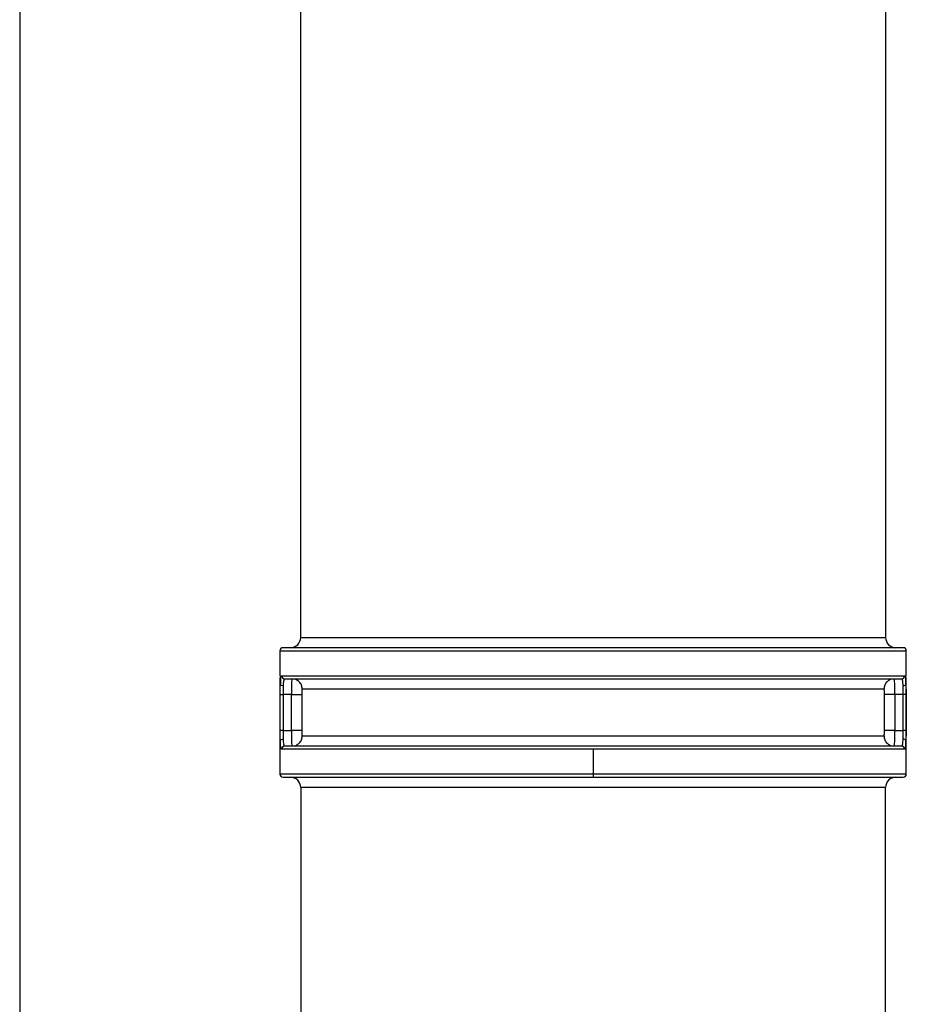
# Paper-space layout '_Right' of a CAD drawing. Units: millimetres. Extents: x -257 to 118, y -886 to 94.
# Drawn here: x -47 to 38, y -491 to -396 of the extents above; entities that cross this region are included whole.
import ezdxf

# ---------------------------------------------------------------- set-up
doc = ezdxf.new("R2010")
doc.units = ezdxf.units.MM

psp = doc.layouts.new('_Right')

# ---------------------------------------------------------------- linework, layer by layer
at = {"color": 7, "linetype": 'Continuous', "lineweight": 25}
for p, q in [((-47.05, -45.309), (-47.05, -856.224)), ((-19.95, -455.724), (-19.95, -318.286)), ((36.45, -318.286), (36.45, -455.724)), ((-21.95, -457.024), (-21.95, -459.424)), ((38.45, -459.424), (38.45, -457.024)), ((-21.95, -459.599), (-21.95, -468.924)), ((-21.913, -459.424), (-21.913, -460.252)), ((38.413, -460.252), (38.413, -459.424)), ((38.45, -468.924), (38.45, -459.599)), ((-21.926, -464.724), (-21.926, -461.224)), ((-20.843, -461.224), (-21.626, -461.224)), ((-21.626, -464.724), (-21.626, -461.224)), ((-20.843, -464.724), (-20.843, -461.224)), ((-19.846, -461.224), (-19.846, -464.724)), ((36.346, -464.724), (36.346, -461.224)), ((38.126, -461.224), (37.343, -461.224)), ((37.343, -461.224), (37.343, -464.724)), ((38.126, -461.224), (38.126, -464.724)), ((38.426, -461.224), (38.426, -464.724)), ((-21.626, -464.724), (-20.843, -464.724)), ((37.343, -464.724), (38.126, -464.724)), ((8.25, -466.524), (8.25, -468.924)), ((38.413, -466.524), (38.413, -465.696)), ((-19.95, -470.224), (-19.95, -497.224)), ((36.45, -497.224), (36.45, -470.224))]:
    psp.add_line(p, q, dxfattribs=at)
for centre, start, end in [((-21.65, -468.924), 180, 270), ((38.15, -468.924), 270, 0)]:
    psp.add_arc(centre, 0.3, start, end, dxfattribs=at)
for points, knots in [([(-20.95, -456.724), (-20.688, -456.724), (-20.428, -456.616), (-20.058, -456.246), (-19.95, -455.985), (-19.95, -455.724)], [0, 0, 0, 0, 0.5, 0.5, 1, 1, 1, 1]), ([(-19.95, -455.724), (-19.95, -455.724), (-19.768, -455.724), (-19.048, -455.724), (-18.51, -455.724), (-17.097, -455.724), (-16.223, -455.724), (-14.172, -455.724), (-12.996, -455.724), (-10.385, -455.724), (-8.952, -455.724), (-5.882, -455.724), (-4.247, -455.724), (-0.836, -455.724), (0.938, -455.724), (4.559, -455.724), (6.404, -455.724), (10.096, -455.724), (11.941, -455.724), (15.562, -455.724), (17.336, -455.724), (20.747, -455.724), (22.382, -455.724), (25.452, -455.724), (26.885, -455.724), (29.496, -455.724), (30.672, -455.724), (32.723, -455.724), (33.597, -455.724), (35.01, -455.724), (35.548, -455.724), (36.268, -455.724), (36.45, -455.724), (36.45, -455.724)], [0, 0, 0, 0, 0.0625, 0.0625, 0.125, 0.125, 0.1875, 0.1875, 0.25, 0.25, 0.3125, 0.3125, 0.375, 0.375, 0.4375, 0.4375, 0.5, 0.5, 0.5625, 0.5625, 0.625, 0.625, 0.6875, 0.6875, 0.75, 0.75, 0.8125, 0.8125, 0.875, 0.875, 0.9375, 0.9375, 1, 1, 1, 1]), ([(36.45, -455.724), (36.45, -455.985), (36.558, -456.246), (36.928, -456.616), (37.188, -456.724), (37.45, -456.724)], [0, 0, 0, 0, 0.5, 0.5, 1, 1, 1, 1]), ([(-21.65, -456.724), (-21.729, -456.724), (-21.807, -456.756), (-21.918, -456.867), (-21.95, -456.945), (-21.95, -457.024)], [0, 0, 0, 0, 0.5, 0.5, 1, 1, 1, 1]), ([(-21.95, -457.024), (-21.95, -457.024), (-21.755, -457.024), (-20.984, -457.024), (-20.408, -457.024), (-18.895, -457.024), (-17.959, -457.024), (-15.762, -457.024), (-14.502, -457.024), (-11.707, -457.024), (-10.172, -457.024), (-6.885, -457.024), (-5.133, -457.024), (-1.481, -457.024), (0.42, -457.024), (4.297, -457.024), (6.273, -457.024), (10.227, -457.024), (12.203, -457.024), (16.08, -457.024), (17.981, -457.024), (21.633, -457.024), (23.385, -457.024), (26.672, -457.024), (28.207, -457.024), (31.002, -457.024), (32.262, -457.024), (34.459, -457.024), (35.395, -457.024), (36.908, -457.024), (37.484, -457.024), (38.255, -457.024), (38.45, -457.024), (38.45, -457.024)], [0, 0, 0, 0, 0.0625, 0.0625, 0.125, 0.125, 0.1875, 0.1875, 0.25, 0.25, 0.3125, 0.3125, 0.375, 0.375, 0.4375, 0.4375, 0.5, 0.5, 0.5625, 0.5625, 0.625, 0.625, 0.6875, 0.6875, 0.75, 0.75, 0.8125, 0.8125, 0.875, 0.875, 0.9375, 0.9375, 1, 1, 1, 1]), ([(38.15, -456.724), (38.15, -456.724), (37.957, -456.724), (37.194, -456.724), (36.623, -456.724), (35.125, -456.724), (34.198, -456.724), (32.024, -456.724), (30.776, -456.724), (28.009, -456.724), (26.489, -456.724), (23.234, -456.724), (21.5, -456.724), (17.884, -456.724), (16.003, -456.724), (12.164, -456.724), (10.207, -456.724), (6.293, -456.724), (4.336, -456.724), (0.497, -456.724), (-1.384, -456.724), (-5, -456.724), (-6.734, -456.724), (-9.989, -456.724), (-11.509, -456.724), (-14.276, -456.724), (-15.524, -456.724), (-17.698, -456.724), (-18.625, -456.724), (-20.123, -456.724), (-20.694, -456.724), (-21.457, -456.724), (-21.65, -456.724), (-21.65, -456.724)], [0, 0, 0, 0, 0.0625, 0.0625, 0.125, 0.125, 0.1875, 0.1875, 0.25, 0.25, 0.3125, 0.3125, 0.375, 0.375, 0.4375, 0.4375, 0.5, 0.5, 0.5625, 0.5625, 0.625, 0.625, 0.6875, 0.6875, 0.75, 0.75, 0.8125, 0.8125, 0.875, 0.875, 0.9375, 0.9375, 1, 1, 1, 1]), ([(38.45, -457.024), (38.45, -456.945), (38.418, -456.867), (38.307, -456.756), (38.229, -456.724), (38.15, -456.724)], [0, 0, 0, 0, 0.5, 0.5, 1, 1, 1, 1]), ([(-21.913, -460.252), (-21.912, -460.22), (-21.91, -460.158), (-21.906, -460.07), (-21.902, -459.986), (-21.895, -459.881), (-21.886, -459.761), (-21.873, -459.641), (-21.858, -459.545), (-21.84, -459.476), (-21.82, -459.432), (-21.805, -459.426), (-21.798, -459.424)], [0, 0, 0, 0, 0.06203, 0.123861, 0.185737, 0.2479, 0.372431, 0.497173, 0.622476, 0.747981, 0.873916, 1, 1, 1, 1]), ([(-21.798, -459.424), (-21.612, -459.424), (-21.257, -459.424), (-20.219, -459.424), (-19.536, -459.424), (-17.867, -459.424), (-16.88, -459.424), (-14.635, -459.424), (-13.377, -459.424), (-10.633, -459.424), (-9.146, -459.424), (-5.994, -459.424), (-4.329, -459.424), (-0.876, -459.424), (0.912, -459.424), (4.55, -459.424), (6.4, -459.424), (10.1, -459.424), (11.95, -459.424), (15.588, -459.424), (17.376, -459.424), (20.829, -459.424), (22.494, -459.424), (25.646, -459.424), (27.133, -459.424), (29.877, -459.424), (31.135, -459.424), (33.38, -459.424), (34.367, -459.424), (36.036, -459.424), (36.719, -459.424), (37.757, -459.424), (38.112, -459.424), (38.298, -459.424)], [0, 0, 0, 0, 0.0625, 0.0625, 0.125, 0.125, 0.1875, 0.1875, 0.25, 0.25, 0.3125, 0.3125, 0.375, 0.375, 0.4375, 0.4375, 0.5, 0.5, 0.5625, 0.5625, 0.625, 0.625, 0.6875, 0.6875, 0.75, 0.75, 0.8125, 0.8125, 0.875, 0.875, 0.9375, 0.9375, 1, 1, 1, 1]), ([(-21.798, -459.424), (-21.798, -459.502), (-21.765, -459.58), (-21.655, -459.691), (-21.577, -459.724), (-21.499, -459.724)], [0, 0, 0, 0, 0.5, 0.5, 1, 1, 1, 1]), ([(-21.613, -460.414), (-21.608, -460.312), (-21.598, -460.111), (-21.574, -459.888), (-21.551, -459.809), (-21.54, -459.77)], [0, 0, 0, 0, 0.33562, 0.669198, 1, 1, 1, 1]), ([(-21.54, -459.77), (-21.54, -459.77), (-21.529, -459.724), (-21.514, -459.724), (-21.499, -459.724)], [0, 0, 0, 0, 0.002708, 1, 1, 1, 1]), ([(-21.499, -459.724), (-21.315, -459.724), (-20.964, -459.724), (-19.936, -459.724), (-19.26, -459.724), (-17.607, -459.724), (-16.63, -459.724), (-14.408, -459.724), (-13.162, -459.724), (-10.445, -459.724), (-8.973, -459.724), (-5.853, -459.724), (-4.204, -459.724), (-0.785, -459.724), (0.985, -459.724), (4.587, -459.724), (6.418, -459.724), (10.082, -459.724), (11.913, -459.724), (15.515, -459.724), (17.285, -459.724), (20.704, -459.724), (22.353, -459.724), (25.473, -459.724), (26.945, -459.724), (29.662, -459.724), (30.908, -459.724), (33.13, -459.724), (34.107, -459.724), (35.76, -459.724), (36.436, -459.724), (37.464, -459.724), (37.815, -459.724), (37.999, -459.724)], [0, 0, 0, 0, 0.0625, 0.0625, 0.125, 0.125, 0.1875, 0.1875, 0.25, 0.25, 0.3125, 0.3125, 0.375, 0.375, 0.4375, 0.4375, 0.5, 0.5, 0.5625, 0.5625, 0.625, 0.625, 0.6875, 0.6875, 0.75, 0.75, 0.8125, 0.8125, 0.875, 0.875, 0.9375, 0.9375, 1, 1, 1, 1]), ([(-20.804, -459.754), (-20.805, -459.756), (-20.809, -459.768), (-20.819, -459.881), (-20.831, -460.15), (-20.841, -460.638), (-20.842, -461.03), (-20.843, -461.224)], [0, 0, 0, 0, 0.031434, 0.179868, 0.435918, 0.721497, 1, 1, 1, 1]), ([(-19.801, -460.724), (-19.816, -460.593), (-19.846, -460.333), (-20.072, -459.993), (-20.299, -459.865), (-20.412, -459.802)], [0, 0, 0, 0, 0.334307, 0.668614, 1, 1, 1, 1]), ([(36.912, -459.802), (36.799, -459.865), (36.572, -459.993), (36.346, -460.333), (36.316, -460.593), (36.301, -460.724)], [0, 0, 0, 0, 0.331387, 0.665693, 1, 1, 1, 1]), ([(37.343, -461.224), (37.342, -461.03), (37.341, -460.638), (37.331, -460.15), (37.319, -459.881), (37.309, -459.768), (37.305, -459.756), (37.304, -459.754)], [0, 0, 0, 0, 0.278492, 0.564082, 0.820118, 0.968556, 1, 1, 1, 1]), ([(37.999, -459.724), (38.077, -459.724), (38.155, -459.691), (38.265, -459.58), (38.298, -459.502), (38.298, -459.424)], [0, 0, 0, 0, 0.5, 0.5, 1, 1, 1, 1]), ([(37.999, -459.724), (38.014, -459.724), (38.029, -459.724), (38.04, -459.77), (38.04, -459.77)], [0, 0, 0, 0, 0.997292, 1, 1, 1, 1]), ([(38.04, -459.77), (38.051, -459.809), (38.074, -459.888), (38.098, -460.111), (38.108, -460.312), (38.113, -460.414)], [0, 0, 0, 0, 0.330802, 0.66438, 1, 1, 1, 1]), ([(38.298, -459.424), (38.301, -459.424), (38.309, -459.426), (38.32, -459.437), (38.33, -459.454), (38.343, -459.487), (38.358, -459.545), (38.373, -459.641), (38.386, -459.761), (38.397, -459.905), (38.406, -460.067), (38.411, -460.19), (38.413, -460.252)], [0, 0, 0, 0, 0.0632015, 0.1261296, 0.1890272, 0.2521374, 0.3776312, 0.5029737, 0.6276946, 0.7522545, 0.8762028, 1, 1, 1, 1]), ([(-21.926, -461.224), (-21.926, -461.181), (-21.926, -461.095), (-21.925, -460.968), (-21.924, -460.842), (-21.922, -460.676), (-21.919, -460.473), (-21.915, -460.325), (-21.913, -460.252)], [0, 0, 0, 0, 0.125162, 0.249644, 0.374095, 0.499165, 0.749423, 1, 1, 1, 1]), ([(-21.613, -460.414), (-21.682, -460.412), (-21.763, -460.395), (-21.879, -460.332), (-21.91, -460.289), (-21.913, -460.252)], [0, 0, 0, 0, 0.5, 0.5, 1, 1, 1, 1]), ([(-19.801, -460.724), (-19.803, -460.724), (-19.807, -460.726), (-19.813, -460.739), (-19.82, -460.764), (-19.827, -460.805), (-19.834, -460.868), (-19.84, -460.944), (-19.844, -461.031), (-19.846, -461.125), (-19.846, -461.191), (-19.846, -461.224)], [0, 0, 0, 0, 0.082433, 0.164229, 0.246903, 0.3708, 0.495434, 0.620707, 0.746738, 0.872468, 1, 1, 1, 1]), ([(36.301, -460.724), (36.124, -460.724), (35.789, -460.724), (34.814, -460.724), (34.175, -460.724), (32.613, -460.724), (31.69, -460.724), (29.593, -460.724), (28.419, -460.724), (25.858, -460.724), (24.471, -460.724), (21.531, -460.724), (19.978, -460.724), (16.758, -460.724), (15.091, -460.724), (11.699, -460.724), (9.975, -460.724), (6.525, -460.724), (4.801, -460.724), (1.409, -460.724), (-0.258, -460.724), (-3.478, -460.724), (-5.031, -460.724), (-7.971, -460.724), (-9.358, -460.724), (-11.919, -460.724), (-13.093, -460.724), (-15.19, -460.724), (-16.113, -460.724), (-17.675, -460.724), (-18.314, -460.724), (-19.289, -460.724), (-19.624, -460.724), (-19.801, -460.724)], [0, 0, 0, 0, 0.0625, 0.0625, 0.125, 0.125, 0.1875, 0.1875, 0.25, 0.25, 0.3125, 0.3125, 0.375, 0.375, 0.4375, 0.4375, 0.5, 0.5, 0.5625, 0.5625, 0.625, 0.625, 0.6875, 0.6875, 0.75, 0.75, 0.8125, 0.8125, 0.875, 0.875, 0.9375, 0.9375, 1, 1, 1, 1]), ([(36.346, -461.224), (36.346, -461.202), (36.346, -461.158), (36.345, -461.094), (36.343, -461.022), (36.34, -460.944), (36.334, -460.868), (36.327, -460.805), (36.319, -460.759), (36.31, -460.729), (36.304, -460.725), (36.301, -460.724)], [0, 0, 0, 0, 0.0854931, 0.1695337, 0.2534774, 0.37946, 0.5047875, 0.6293733, 0.753324, 0.8767731, 1, 1, 1, 1]), ([(38.413, -460.252), (38.41, -460.289), (38.379, -460.332), (38.263, -460.395), (38.182, -460.412), (38.113, -460.414)], [0, 0, 0, 0, 0.5, 0.5, 1, 1, 1, 1]), ([(38.413, -460.252), (38.414, -460.288), (38.416, -460.361), (38.419, -460.476), (38.421, -460.595), (38.423, -460.757), (38.425, -460.967), (38.426, -461.138), (38.426, -461.224)], [0, 0, 0, 0, 0.125691, 0.250673, 0.375597, 0.501117, 0.75045, 1, 1, 1, 1]), ([(-21.926, -461.224), (-21.923, -461.224), (-21.892, -461.224), (-21.776, -461.224), (-21.695, -461.224), (-21.626, -461.224)], [0, 0, 0, 0, 0.5, 0.5, 1, 1, 1, 1]), ([(-20.843, -461.224), (-20.595, -461.224), (-20.349, -461.224), (-19.984, -461.224), (-19.868, -461.224), (-19.846, -461.224)], [0, 0, 0, 0, 0.5, 0.5, 1, 1, 1, 1]), ([(37.343, -461.224), (37.228, -461.224), (37.106, -461.224), (36.87, -461.224), (36.757, -461.224), (36.567, -461.224), (36.49, -461.224), (36.385, -461.224), (36.356, -461.224), (36.346, -461.224)], [0, 0, 0, 0, 0.25, 0.25, 0.5, 0.5, 0.75, 0.75, 1, 1, 1, 1]), ([(38.426, -461.224), (38.423, -461.224), (38.389, -461.224), (38.279, -461.224), (38.202, -461.224), (38.126, -461.224)], [0, 0, 0, 0, 0.5, 0.5, 1, 1, 1, 1]), ([(-21.913, -465.696), (-21.914, -465.659), (-21.916, -465.586), (-21.919, -465.471), (-21.921, -465.352), (-21.923, -465.19), (-21.925, -464.98), (-21.926, -464.809), (-21.926, -464.724)], [0, 0, 0, 0, 0.125699, 0.250689, 0.375625, 0.501158, 0.750469, 1, 1, 1, 1]), ([(-21.626, -464.724), (-21.695, -464.724), (-21.776, -464.724), (-21.892, -464.724), (-21.923, -464.724), (-21.926, -464.724)], [0, 0, 0, 0, 0.5, 0.5, 1, 1, 1, 1]), ([(-21.913, -465.696), (-21.91, -465.658), (-21.879, -465.615), (-21.763, -465.552), (-21.682, -465.535), (-21.613, -465.534)], [0, 0, 0, 0, 0.5, 0.5, 1, 1, 1, 1]), ([(-21.54, -466.178), (-21.551, -466.138), (-21.574, -466.059), (-21.598, -465.836), (-21.608, -465.635), (-21.613, -465.534)], [0, 0, 0, 0, 0.330802, 0.66438, 1, 1, 1, 1]), ([(-19.846, -464.724), (-19.868, -464.724), (-19.984, -464.724), (-20.349, -464.724), (-20.595, -464.724), (-20.843, -464.724)], [0, 0, 0, 0, 0.5, 0.5, 1, 1, 1, 1]), ([(-20.843, -464.724), (-20.842, -464.917), (-20.841, -465.309), (-20.831, -465.797), (-20.819, -466.067), (-20.809, -466.18), (-20.805, -466.191), (-20.804, -466.193)], [0, 0, 0, 0, 0.278492, 0.564082, 0.820118, 0.968556, 1, 1, 1, 1]), ([(-20.412, -466.146), (-20.299, -466.082), (-20.072, -465.955), (-19.846, -465.615), (-19.816, -465.354), (-19.801, -465.224)], [0, 0, 0, 0, 0.331387, 0.665693, 1, 1, 1, 1]), ([(-19.846, -464.724), (-19.846, -464.746), (-19.846, -464.789), (-19.845, -464.854), (-19.843, -464.926), (-19.84, -465.003), (-19.834, -465.079), (-19.827, -465.142), (-19.819, -465.188), (-19.81, -465.218), (-19.804, -465.222), (-19.801, -465.224)], [0, 0, 0, 0, 0.085493, 0.169534, 0.253477, 0.37946, 0.504788, 0.629373, 0.753324, 0.876773, 1, 1, 1, 1]), ([(-19.801, -465.224), (-19.624, -465.224), (-19.289, -465.224), (-18.314, -465.224), (-17.675, -465.224), (-16.113, -465.224), (-15.19, -465.224), (-13.093, -465.224), (-11.919, -465.224), (-9.358, -465.224), (-7.971, -465.224), (-5.031, -465.224), (-3.478, -465.224), (-0.258, -465.224), (1.409, -465.224), (4.801, -465.224), (6.525, -465.224), (9.975, -465.224), (11.699, -465.224), (15.091, -465.224), (16.758, -465.224), (19.978, -465.224), (21.531, -465.224), (24.471, -465.224), (25.858, -465.224), (28.419, -465.224), (29.593, -465.224), (31.69, -465.224), (32.613, -465.224), (34.175, -465.224), (34.814, -465.224), (35.789, -465.224), (36.124, -465.224), (36.301, -465.224)], [0, 0, 0, 0, 0.0625, 0.0625, 0.125, 0.125, 0.1875, 0.1875, 0.25, 0.25, 0.3125, 0.3125, 0.375, 0.375, 0.4375, 0.4375, 0.5, 0.5, 0.5625, 0.5625, 0.625, 0.625, 0.6875, 0.6875, 0.75, 0.75, 0.8125, 0.8125, 0.875, 0.875, 0.9375, 0.9375, 1, 1, 1, 1]), ([(36.301, -465.224), (36.303, -465.223), (36.307, -465.221), (36.313, -465.208), (36.32, -465.183), (36.327, -465.142), (36.334, -465.079), (36.34, -465.003), (36.344, -464.916), (36.346, -464.822), (36.346, -464.757), (36.346, -464.724)], [0, 0, 0, 0, 0.0824328, 0.1642292, 0.2469031, 0.3708002, 0.4954335, 0.6207069, 0.7467377, 0.8724684, 1, 1, 1, 1]), ([(36.301, -465.224), (36.316, -465.354), (36.346, -465.615), (36.572, -465.955), (36.799, -466.082), (36.912, -466.146)], [0, 0, 0, 0, 0.3343065, 0.6686131, 1, 1, 1, 1]), ([(37.343, -464.724), (37.095, -464.724), (36.849, -464.724), (36.484, -464.724), (36.368, -464.724), (36.346, -464.724)], [0, 0, 0, 0, 0.5, 0.5, 1, 1, 1, 1]), ([(37.304, -466.193), (37.305, -466.191), (37.309, -466.18), (37.319, -466.067), (37.331, -465.797), (37.341, -465.309), (37.342, -464.917), (37.343, -464.724)], [0, 0, 0, 0, 0.031433, 0.179867, 0.435918, 0.721497, 1, 1, 1, 1]), ([(38.113, -465.534), (38.108, -465.635), (38.098, -465.836), (38.074, -466.059), (38.051, -466.138), (38.04, -466.178)], [0, 0, 0, 0, 0.33562, 0.669198, 1, 1, 1, 1]), ([(38.413, -465.696), (38.41, -465.658), (38.378, -465.614), (38.262, -465.552), (38.182, -465.535), (38.113, -465.534)], [0, 0, 0, 0, 0.5, 0.5, 1, 1, 1, 1]), ([(38.426, -464.724), (38.423, -464.724), (38.392, -464.724), (38.276, -464.724), (38.195, -464.724), (38.126, -464.724)], [0, 0, 0, 0, 0.5, 0.5, 1, 1, 1, 1]), ([(38.426, -464.724), (38.426, -464.767), (38.426, -464.852), (38.425, -464.98), (38.424, -465.106), (38.422, -465.272), (38.419, -465.474), (38.415, -465.622), (38.413, -465.696)], [0, 0, 0, 0, 0.125171, 0.249663, 0.374124, 0.499206, 0.74944, 1, 1, 1, 1]), ([(-21.798, -466.524), (-21.801, -466.523), (-21.809, -466.522), (-21.82, -466.511), (-21.83, -466.493), (-21.843, -466.46), (-21.858, -466.402), (-21.873, -466.306), (-21.886, -466.186), (-21.897, -466.043), (-21.906, -465.88), (-21.911, -465.757), (-21.913, -465.696)], [0, 0, 0, 0, 0.063202, 0.126131, 0.189029, 0.25214, 0.377617, 0.502948, 0.627663, 0.752221, 0.876186, 1, 1, 1, 1]), ([(-21.499, -466.224), (-21.577, -466.224), (-21.655, -466.256), (-21.765, -466.367), (-21.798, -466.445), (-21.798, -466.524)], [0, 0, 0, 0, 0.5, 0.5, 1, 1, 1, 1]), ([(8.25, -466.524), (6.4, -466.524), (4.55, -466.524), (0.912, -466.524), (-0.876, -466.524), (-4.329, -466.524), (-5.994, -466.524), (-9.146, -466.524), (-10.633, -466.524), (-13.377, -466.524), (-14.635, -466.524), (-16.88, -466.524), (-17.867, -466.524), (-19.536, -466.524), (-20.219, -466.524), (-21.257, -466.524), (-21.612, -466.524), (-21.798, -466.524)], [0, 0, 0, 0, 0.125, 0.125, 0.25, 0.25, 0.375, 0.375, 0.5, 0.5, 0.625, 0.625, 0.75, 0.75, 0.875, 0.875, 1, 1, 1, 1]), ([(-21.499, -466.224), (-21.514, -466.223), (-21.529, -466.223), (-21.54, -466.178), (-21.54, -466.178)], [0, 0, 0, 0, 0.997292, 1, 1, 1, 1]), ([(37.999, -466.224), (37.815, -466.224), (37.464, -466.224), (36.436, -466.224), (35.76, -466.224), (34.107, -466.224), (33.13, -466.224), (30.908, -466.224), (29.662, -466.224), (26.945, -466.224), (25.473, -466.224), (22.353, -466.224), (20.704, -466.224), (17.285, -466.224), (15.515, -466.224), (11.913, -466.224), (10.082, -466.224), (6.418, -466.224), (4.587, -466.224), (0.985, -466.224), (-0.785, -466.224), (-4.204, -466.224), (-5.853, -466.224), (-8.973, -466.224), (-10.445, -466.224), (-13.162, -466.224), (-14.408, -466.224), (-16.63, -466.224), (-17.607, -466.224), (-19.26, -466.224), (-19.936, -466.224), (-20.964, -466.224), (-21.315, -466.224), (-21.499, -466.224)], [0, 0, 0, 0, 0.0625, 0.0625, 0.125, 0.125, 0.1875, 0.1875, 0.25, 0.25, 0.3125, 0.3125, 0.375, 0.375, 0.4375, 0.4375, 0.5, 0.5, 0.5625, 0.5625, 0.625, 0.625, 0.6875, 0.6875, 0.75, 0.75, 0.8125, 0.8125, 0.875, 0.875, 0.9375, 0.9375, 1, 1, 1, 1]), ([(38.298, -466.524), (38.112, -466.524), (37.757, -466.524), (36.719, -466.524), (36.036, -466.524), (34.367, -466.524), (33.38, -466.524), (31.135, -466.524), (29.877, -466.524), (27.133, -466.524), (25.646, -466.524), (22.494, -466.524), (20.829, -466.524), (17.376, -466.524), (15.588, -466.524), (11.95, -466.524), (10.1, -466.524), (8.25, -466.524)], [0, 0, 0, 0, 0.125, 0.125, 0.25, 0.25, 0.375, 0.375, 0.5, 0.5, 0.625, 0.625, 0.75, 0.75, 0.875, 0.875, 1, 1, 1, 1]), ([(38.04, -466.178), (38.04, -466.178), (38.029, -466.223), (38.014, -466.223), (37.999, -466.224)], [0, 0, 0, 0, 0.002708, 1, 1, 1, 1]), ([(38.298, -466.524), (38.298, -466.445), (38.265, -466.367), (38.155, -466.256), (38.077, -466.224), (37.999, -466.224)], [0, 0, 0, 0, 0.5, 0.5, 1, 1, 1, 1]), ([(38.413, -465.696), (38.412, -465.727), (38.41, -465.789), (38.406, -465.877), (38.402, -465.961), (38.395, -466.067), (38.386, -466.186), (38.373, -466.306), (38.358, -466.402), (38.34, -466.472), (38.32, -466.516), (38.305, -466.521), (38.298, -466.524)], [0, 0, 0, 0, 0.062021, 0.123844, 0.185712, 0.247867, 0.372399, 0.497147, 0.622462, 0.747984, 0.873917, 1, 1, 1, 1]), ([(8.25, -468.924), (6.273, -468.924), (4.297, -468.924), (0.42, -468.924), (-1.481, -468.924), (-5.133, -468.924), (-6.885, -468.924), (-10.172, -468.924), (-11.707, -468.924), (-14.502, -468.924), (-15.762, -468.924), (-17.959, -468.924), (-18.895, -468.924), (-20.408, -468.924), (-20.984, -468.924), (-21.755, -468.924), (-21.95, -468.924), (-21.95, -468.924)], [0, 0, 0, 0, 0.125, 0.125, 0.25, 0.25, 0.375, 0.375, 0.5, 0.5, 0.625, 0.625, 0.75, 0.75, 0.875, 0.875, 1, 1, 1, 1]), ([(-21.65, -469.224), (-21.65, -469.224), (-21.457, -469.224), (-20.694, -469.224), (-20.123, -469.224), (-18.625, -469.224), (-17.698, -469.224), (-15.524, -469.224), (-14.276, -469.224), (-11.509, -469.224), (-9.989, -469.224), (-6.734, -469.224), (-5, -469.224), (-1.384, -469.224), (0.497, -469.224), (4.336, -469.224), (6.293, -469.224), (8.25, -469.224)], [0, 0, 0, 0, 0.125, 0.125, 0.25, 0.25, 0.375, 0.375, 0.5, 0.5, 0.625, 0.625, 0.75, 0.75, 0.875, 0.875, 1, 1, 1, 1]), ([(-19.95, -470.224), (-19.95, -469.962), (-20.058, -469.702), (-20.428, -469.331), (-20.688, -469.224), (-20.95, -469.224)], [0, 0, 0, 0, 0.5, 0.5, 1, 1, 1, 1]), ([(8.25, -468.924), (8.25, -469.002), (8.25, -469.08), (8.25, -469.191), (8.25, -469.224), (8.25, -469.224)], [0, 0, 0, 0, 0.5, 0.5, 1, 1, 1, 1]), ([(38.45, -468.924), (38.45, -468.924), (38.255, -468.924), (37.484, -468.924), (36.908, -468.924), (35.395, -468.924), (34.459, -468.924), (32.262, -468.924), (31.002, -468.924), (28.207, -468.924), (26.672, -468.924), (23.385, -468.924), (21.633, -468.924), (17.981, -468.924), (16.08, -468.924), (12.203, -468.924), (10.227, -468.924), (8.25, -468.924)], [0, 0, 0, 0, 0.125, 0.125, 0.25, 0.25, 0.375, 0.375, 0.5, 0.5, 0.625, 0.625, 0.75, 0.75, 0.875, 0.875, 1, 1, 1, 1]), ([(8.25, -469.224), (10.207, -469.224), (12.164, -469.224), (16.003, -469.224), (17.884, -469.224), (21.5, -469.224), (23.234, -469.224), (26.489, -469.224), (28.009, -469.224), (30.776, -469.224), (32.024, -469.224), (34.198, -469.224), (35.125, -469.224), (36.623, -469.224), (37.194, -469.224), (37.957, -469.224), (38.15, -469.224), (38.15, -469.224)], [0, 0, 0, 0, 0.125, 0.125, 0.25, 0.25, 0.375, 0.375, 0.5, 0.5, 0.625, 0.625, 0.75, 0.75, 0.875, 0.875, 1, 1, 1, 1]), ([(37.45, -469.224), (37.188, -469.224), (36.928, -469.331), (36.558, -469.702), (36.45, -469.962), (36.45, -470.224)], [0, 0, 0, 0, 0.5, 0.5, 1, 1, 1, 1]), ([(36.45, -470.224), (36.45, -470.224), (36.268, -470.224), (35.548, -470.224), (35.01, -470.224), (33.597, -470.224), (32.723, -470.224), (30.672, -470.224), (29.496, -470.224), (26.885, -470.224), (25.452, -470.224), (22.382, -470.224), (20.747, -470.224), (17.336, -470.224), (15.562, -470.224), (11.941, -470.224), (10.096, -470.224), (6.404, -470.224), (4.559, -470.224), (0.938, -470.224), (-0.836, -470.224), (-4.247, -470.224), (-5.882, -470.224), (-8.952, -470.224), (-10.385, -470.224), (-12.996, -470.224), (-14.172, -470.224), (-16.223, -470.224), (-17.097, -470.224), (-18.51, -470.224), (-19.048, -470.224), (-19.768, -470.224), (-19.95, -470.224), (-19.95, -470.224)], [0, 0, 0, 0, 0.0625, 0.0625, 0.125, 0.125, 0.1875, 0.1875, 0.25, 0.25, 0.3125, 0.3125, 0.375, 0.375, 0.4375, 0.4375, 0.5, 0.5, 0.5625, 0.5625, 0.625, 0.625, 0.6875, 0.6875, 0.75, 0.75, 0.8125, 0.8125, 0.875, 0.875, 0.9375, 0.9375, 1, 1, 1, 1])]:
    psp.add_open_spline(points, degree=3, knots=knots, dxfattribs=at)
for points in [[(-21.95, -459.424), (-21.95, -459.424), (-21.938, -459.424), (-21.913, -459.424)], [(38.413, -459.424), (38.438, -459.424), (38.45, -459.424), (38.45, -459.424)], [(-21.626, -461.224), (-21.626, -460.938), (-21.622, -460.653), (-21.613, -460.414)], [(38.113, -460.414), (38.122, -460.653), (38.126, -460.938), (38.126, -461.224)], [(-21.613, -465.534), (-21.622, -465.294), (-21.626, -465.009), (-21.626, -464.724)], [(38.126, -464.724), (38.126, -465.009), (38.122, -465.294), (38.113, -465.534)]]:
    psp.add_open_spline(points, degree=3, dxfattribs=at)

doc.saveas('drawing.dxf')
